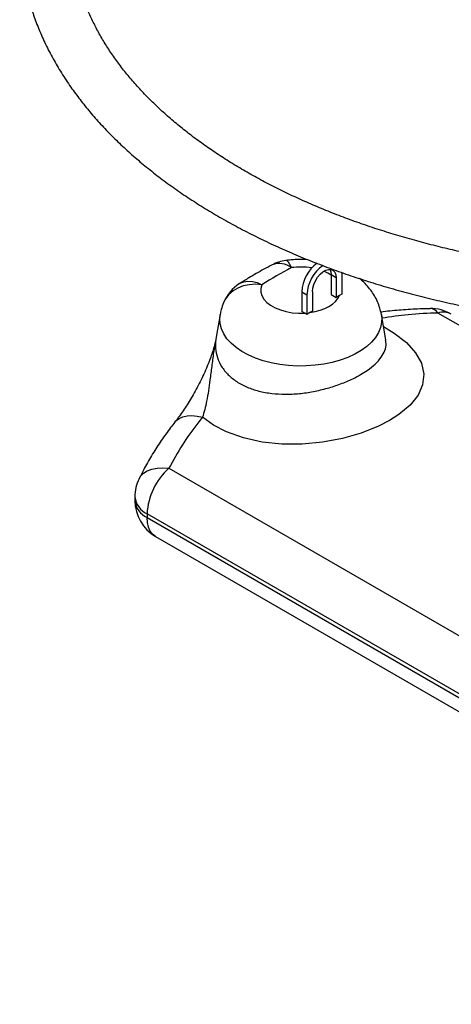
# Model space of a CAD drawing. Units: millimetres. Extents: x 0 to 42, y 0 to 29.8.
# Drawn here: x 35.9 to 36, y 22.8 to 23.2 of the extents above; entities that cross this region are included whole.
import ezdxf

# ---------------------------------------------------------------- set-up
doc = ezdxf.new("R2010")
doc.units = ezdxf.units.MM

msp = doc.modelspace()

# ---------------------------------------------------------------- linework, layer by layer
at = {"color": 7, "linetype": 'Continuous', "lineweight": 25}
for p, q in [((36.00767553199524, 23.09888552134959), (36.005822492113, 23.09995525850363)), ((36.005822492113, 23.09995525850363), (36.00582249211299, 23.09287137232285)), ((36.00960765632119, 23.10092796820363), (36.00965905737319, 23.10003058617689)), ((36.00965905737319, 23.10003058617689), (36.00965905737319, 23.09293704378481)), ((36.00767553199524, 23.09888552134959), (36.00767553199523, 23.09180163516881)), ((35.99521589039518, 23.09383219766494), (35.99706893027744, 23.09276246051092)), ((35.99521589039518, 23.09383219766494), (35.99521589039518, 23.08674831148418)), ((35.99706893027744, 23.09276246051092), (35.99706893027744, 23.08565797458776)), ((35.99905245565541, 23.09390752533823), (35.99905245565541, 23.08682363915746)), ((36.00582249211299, 23.09287137232285), (36.00767553199523, 23.09180163516881)), ((36.00889446513973, 23.09250531029499), (36.00767553199523, 23.09180163516881)), ((36.00965905737319, 23.09293704378481), (36.00889446513973, 23.09250531029499)), ((35.9656550257568, 23.08557121082468), (35.96436547158463, 23.07811599043714)), ((35.9962900524227, 23.08612821094491), (35.99521589039518, 23.08674831148418)), ((35.99706893027744, 23.08565797458776), (35.9962900524227, 23.08612821094491)), ((35.99816428343045, 23.08631090824577), (35.99706893027744, 23.08565797458776)), ((35.99905245565541, 23.08682363915746), (35.99816428343045, 23.08631090824577)), ((36.02558075528798, 23.07639972932693), (36.02399433374502, 23.08557121082468)), ((36.33746863493358, 22.91700530145514), (36.04445737630656, 23.08615710056327)), ((35.96437890112641, 23.07811355110988), (35.96410670843501, 23.07658867816275)), ((35.96437951827768, 23.07813331987943), (35.96413017402688, 23.07669648652301)), ((35.94718216917669, 23.03000131879663), (36.24019342780374, 22.86084951968851)), ((35.93485783196451, 23.01969395651226), (35.93485783196451, 23.01833305515911)), ((36.23226248887374, 22.84441909656547), (35.93925123024672, 23.01357089567359)), ((35.93925123024672, 23.01357089567359), (35.93925123024672, 23.01220999432045)), ((35.93925123024672, 23.01220999432045), (36.23226248887374, 22.84305819521233)), ((35.9423584414697, 23.0053423222234), (36.23536970009675, 22.83619052311528))]:
    msp.add_line(p, q, dxfattribs=at)
at = {"color": 8, "linetype": 'Continuous', "lineweight": 25, "flags": 128}
for points in [[(35.99146817720203, 23.10255321492132), (35.99091685461327, 23.10373243192335), (35.99037944396937, 23.10457282685107), (35.98986950616443, 23.10505319337602), (35.98942148686356, 23.105164815238)], [(36.005822492113, 23.09985358017759), (36.00457062071941, 23.10060044002769), (36.00316275764327, 23.10125373131352)], [(35.98075891620023, 23.09637089013947), (35.97844854310779, 23.09653462890078), (35.97619646942792, 23.09638516992746), (35.97405952345949, 23.09592628463218), (35.97209162839573, 23.09516955241881), (35.97034244163897, 23.09413406849049), (35.96885610175745, 23.09284596200573), (35.96767011470303, 23.09133773674136), (35.96689668204876, 23.08985326347873)], [(35.97271671418415, 23.09678464933679), (35.97290991363833, 23.09690183942143), (35.97423440240141, 23.09745509352039), (35.97571954634783, 23.09768006176287), (35.97732877630474, 23.0975712046841), (35.97902246768985, 23.09713120270665), (35.98075891620023, 23.09637089013947)], [(36.02399219505233, 23.08558352954032), (36.02411435518491, 23.08458909907002), (36.02406986048139, 23.08272476765373), (36.02367036700514, 23.0808745772325), (36.02292072409168, 23.07906098673161), (36.02183003143907, 23.07730601080052), (36.02041152864931, 23.07563095258341), (36.01868243451663, 23.0740561451265), (36.01666373801356, 23.07260070456107), (36.01437994351187, 23.07128229805832), (36.01185877333111, 23.07011692937267), (36.00913083122539, 23.06911874457684), (36.00622923089328, 23.06829986034675), (36.00318919402025, 23.06767021688074), (36.0000476227328, 23.06723745723835), (35.99684265165426, 23.06700683456345), (35.99361318499965, 23.06698114831786), (35.99039842432871, 23.06716071029946), (35.98723739268947, 23.0675433408574), (35.98416846092883, 23.06812439535024), (35.98122888191998, 23.06889682052589), (35.97845433836051, 23.06985124013902), (35.97587850963054, 23.07097606876657), (35.97353266296849, 23.07225765243984), (35.97144527392707, 23.07368043438606), (35.96964168071687, 23.07522714386755), (35.96814377663313, 23.0768790058262), (35.96696974429939, 23.07861596878845), (35.96613383495388, 23.08041694826434), (35.96564619545786, 23.08226008268597), (35.96551274512584, 23.08412299877882), (35.96565604225095, 23.0855770770847)], [(36.02473536659426, 23.08128712309517), (36.028647426997, 23.07890196950497), (36.03303265391406, 23.0754495566713), (36.03634322984443, 23.07177848550123), (36.03846048594554, 23.06796734885615), (36.03933324974244, 23.06407407034573), (36.03891677712354, 23.06023993351935), (36.03724271292139, 23.05645888973398), (36.03436301415852, 23.05285647068929), (36.03034904888116, 23.04946507426208), (36.02689115275734, 23.04725434647749), (36.02297719821843, 23.04522796272621), (36.01674115950843, 23.04273104552993), (36.00991421341848, 23.04076098754438), (36.00268848014777, 23.03940005065656), (35.99529536390197, 23.03870535981637), (35.98796177901097, 23.03872831670073), (35.98085315519575, 23.03947990809267), (35.97411274808113, 23.04098437335847), (35.96794474097909, 23.04320900911507), (35.96332655779376, 23.04560753721567), (35.9593019497608, 23.04844208055119), (35.9593019497608, 23.04844208055119)], [(35.94926358276015, 23.04668510559467), (35.94970106948053, 23.04717407419125), (35.95082525473232, 23.04804519105305), (35.95218671088367, 23.04866545652731), (35.95375361351464, 23.04902037173434), (35.95548933583609, 23.04910164043149), (35.95735330485125, 23.04890736294013), (35.9593019497608, 23.04844208055119)], [(35.93636145927331, 23.02623978909342), (35.93690308716529, 23.02713290615389), (35.93796702665571, 23.02823826062333), (35.93934636119799, 23.02911698357639), (35.94100450493621, 23.02974576751924), (35.94289747680125, 23.03010793441041), (35.94497506707695, 23.03019387803378), (35.94718216917669, 23.03000131879663)], [(35.94235844146972, 23.00534232222341), (35.94235783196451, 23.00534267414046), (35.94127691092224, 23.00618013517621), (35.94040728063448, 23.00731684143517), (35.93977035428505, 23.00872480343672), (35.93938181511449, 23.01036935248364), (35.93925123024672, 23.01220999432045)]]:
    msp.add_lwpolyline(points, dxfattribs=at)
at = {"color": 7, "linetype": 'Continuous', "lineweight": 25, "flags": 128}
for points in [[(35.99905245565541, 23.09390752533823), (35.99917774111872, 23.09517135715649), (35.99954631637294, 23.09650639118027), (36.00013676116399, 23.09783504008475), (36.00091476098681, 23.09908008762505), (36.00183510131959, 23.1001691761637), (36.00284429532753, 23.10103901183348), (36.00388369232311, 23.10163904294702), (36.00489288633104, 23.101934397877), (36.00581322666383, 23.10190791166848), (36.00659122648665, 23.10156112360361), (36.00718167127771, 23.10091418774421), (36.00755024653191, 23.1000047016509), (36.00767553199524, 23.09888552134959)], [(36.0053417827249, 23.1019623475087), (36.00569720664966, 23.10107443880494), (36.005822492113, 23.09995525850363)], [(35.98075891620023, 23.09637089013947), (35.98040503326729, 23.09506180605517), (35.98041437600538, 23.09373688817789), (35.98078670907434, 23.09242951070897), (35.98151265353903, 23.09117260601322), (35.98257392312137, 23.0899978350646), (35.98394378482507, 23.08893478991768), (35.98558773233007, 23.08801024829463), (35.98746435519428, 23.08724749906398), (35.98952638196761, 23.08666575560252), (35.99172187094266, 23.0862796718173), (35.99399551854751, 23.08609897301901), (35.9962900524227, 23.08612821094491)], [(35.99816428343045, 23.08631090824577), (36.00006918999265, 23.08665360008292), (36.00187425187613, 23.08714439991514), (36.00354510441851, 23.08777396392399), (36.00504993802696, 23.08853030650676), (36.00636010376741, 23.08939902845765), (36.00745065878127, 23.09036359109907), (36.00830084114605, 23.09140563114396), (36.00889446513973, 23.09250531029499)]]:
    msp.add_lwpolyline(points, dxfattribs=at)
at = {"color": 7, "linetype": 'Continuous', "lineweight": 25}
for centre, radius, start, end in [((35.99146817720204, 23.09030510274304), 0.01500000000000192, 97.84356892009119, 117.6858054285999), ((36.00904758777977, 23.0931568933342), 0.0138481727487055, 126.9742729453418, 177.2048702584155), ((36.01082706721773, 23.09211493145804), 0.01377336654351733, 125.1704158824059, 177.3053528923155), ((36.06090817700237, 22.96989991438776), 0.1497291278099171, 117.6307003488275, 122.3639231184558), ((35.98075891620024, 23.08412277796118), 0.01500000000000169, 122.4217181073881, 157.5416206775793), ((36.04178171351875, 23.07276048378073), 0.01499999999999672, 60.00268826636626, 90.68685845893535), ((35.9627299442574, 23.01236709534122), 0.02350955437339304, 131.4020398496448, 177.0649016510058), ((35.94985783196449, 23.01969395651225), 0.01500000000000057, 154.1262991833166, 180), ((35.94985783196451, 23.01833305515911), 0.01500000000000767, 180, 240.0026882663436)]:
    msp.add_arc(centre, radius, start, end, dxfattribs=at)
at = {"color": 8, "linetype": 'Continuous', "lineweight": 25}
for centre, radius, start, end in [((35.98707198508857, 23.09693074149147), 0.007137136160106044, 51.97827366874603, 111.1230268569491), ((35.99482280341795, 23.07813398172093), 0.02464857941430798, 80.71873249491348, 97.82212573716639), ((36.0413677522437, 23.08399625239245), 0.003770284030031063, 34.96850697046049, 86.4696100767098), ((36.04640198443339, 23.08040105665645), 0.006075651588447327, 61.71365721359994, 108.6669026493799), ((35.94229288168606, 23.02039103000823), 0.007467655309468977, 185.3561121525751, 245.9640288053783), ((35.94229288168604, 23.01903012865506), 0.00746765530943185, 185.3561121523834, 245.9640288054998)]:
    msp.add_arc(centre, radius, start, end, dxfattribs=at)
at = {"color": 7, "linetype": 'Continuous', "lineweight": 25}
for points, knots in [([(35.95115099892865, 23.31621781974159), (35.94968956483835, 23.315203150848), (35.94644926915047, 23.31295342418408), (35.941684873577, 23.30933243494194), (35.93681503158509, 23.30538425525108), (35.9321749940872, 23.30132474122582), (35.92776381549668, 23.29716193901163), (35.92359009207595, 23.29289873748133), (35.91965959923336, 23.28853960528467), (35.91597860361971, 23.28408879123821), (35.91255296492123, 23.27955080682165), (35.90938836231059, 23.27493028658107), (35.90649021902912, 23.2702320030089), (35.90386371282028, 23.26546082718025), (35.90151377442157, 23.26062169280765), (35.89944510625412, 23.25571955263474), (35.89766221710298, 23.2507593370778), (35.89616947543802, 23.24574592129546), (35.89497117826148, 23.24068410859226), (35.89407162954528, 23.23557863688749), (35.89347521900012, 23.23043421320072), (35.89318648969154, 23.22525557839257), (35.89321018174472, 23.22004763750509), (35.8935512012864, 23.21481599038986), (35.89421448864972, 23.20956660913919), (35.89520494220695, 23.20430590884711), (35.89652743792027, 23.19904045344034), (35.89818662202453, 23.19377750545554), (35.90018668675064, 23.18852511417744), (35.90253111632602, 23.18329215657767), (35.90522243185509, 23.17808831204013), (35.90826194428, 23.17292398947358), (35.91153137001864, 23.16798861396195), (35.91498547307624, 23.16328964118081), (35.91857946890331, 23.15883181637394), (35.92243101035807, 23.15445451164652), (35.92653462477541, 23.15016367395564), (35.93088452384381, 23.14596487100405), (35.93547458390724, 23.14186337053046), (35.94029839543865, 23.13786414321557), (35.94534930635697, 23.13397187121219), (35.95062045475582, 23.13019096461503), (35.95610476713411, 23.12652559799054), (35.96179494582801, 23.1229797420177), (35.96768353810245, 23.1195571366477), (35.97376296701517, 23.11626129936317), (35.98002555997589, 23.11309553476784), (35.98646347050042, 23.11006298955731), (35.9930686701811, 23.10716665954119), (35.99983293417326, 23.10440939569204), (36.00674782189943, 23.10179390796286), (36.01380465078635, 23.09932276729451), (36.02099445927875, 23.09699840623755), (36.02830795280305, 23.09482311861694), (36.03573542188526, 23.09279905870184), (36.04326661342777, 23.09092824044304), (36.05089052026822, 23.08921253762221), (36.05859502148461, 23.08765368634362), (36.06636623393737, 23.08625329307407), (36.07418726286898, 23.08501285476639), (36.08203557912513, 23.08393381221766), (36.0898768396269, 23.08301768632092), (36.09764772353213, 23.08226654382904), (36.10519368655345, 23.08168480197534), (36.11210369698244, 23.08128032433462), (36.11812483998623, 23.08102514889138), (36.1238008253904, 23.08086170734161), (36.1285617923775, 23.08078616050975), (36.13166159087508, 23.08077893633202), (36.13271050208229, 23.08077649181152)], [0, 0, 0, 0, 0.0124794861549829, 0.02766955105484838, 0.04287207976660397, 0.05808520490069199, 0.07330704787062241, 0.08853572830623037, 0.1037694040065285, 0.119006348435005, 0.1342450720949118, 0.1494844913881263, 0.1647241437813489, 0.1799644413711881, 0.1952069469362186, 0.2104546485738326, 0.2257122027156157, 0.2409861123134538, 0.2562848083164538, 0.2716186082846909, 0.286999535215029, 0.3024409909261185, 0.3179572902375873, 0.3335627502971381, 0.3492676505871535, 0.3650852387510461, 0.3810271653784801, 0.39710280049859, 0.4133186523776858, 0.4296779506253786, 0.446180446583783, 0.4628224645160697, 0.4795972080484621, 0.4947390879966679, 0.5099158989705783, 0.5251215764436928, 0.5403511060928993, 0.5555996403366343, 0.5708626535294302, 0.5861360398515553, 0.6014161625834923, 0.6166998646905246, 0.6319844508216571, 0.64726743865607, 0.6625465403766837, 0.6778203320863259, 0.6930876074108151, 0.7083473398362329, 0.7235986224943115, 0.7388406063344771, 0.7540724339378339, 0.769293164469401, 0.7845016826485836, 0.7996965804005112, 0.8148759925908203, 0.8300373550947644, 0.8451770284493448, 0.8602896802476391, 0.8753672127966055, 0.8903967784189759, 0.9053568138223869, 0.9202083150360453, 0.9348730356342924, 0.9491683049885523, 0.9625470452683261, 0.9735048055193743, 0.9827530929642835, 0.9941639838545927, 0.9999999999999999, 0.9999999999999999, 0.9999999999999999, 0.9999999999999999]), ([(36.13271050208229, 23.09977649181153), (36.12981611683678, 23.09979407510967), (36.12576250174328, 23.0998187006922), (36.11978996399097, 23.09998281198361), (36.11471895785389, 23.10017813508261), (36.10868157462674, 23.1005044472629), (36.10235771735304, 23.10094783869864), (36.09575647949355, 23.10152428615032), (36.08897539571946, 23.10223839922202), (36.08207288603788, 23.10309439729605), (36.07509556610774, 23.10409470830044), (36.06808020987921, 23.10524066875039), (36.06105692073777, 23.10653271699854), (36.05405102178733, 23.10797057305923), (36.0470843352165, 23.1095533565707), (36.04017605024644, 23.11127967467638), (36.03334332291293, 23.11314768742232), (36.02660169694549, 23.11515515858477), (36.01996540309765, 23.11729949641865), (36.01344757440943, 23.11957778762138), (36.00706040233655, 23.12198682679297), (36.00081525064815, 23.12452314309405), (35.99472273876783, 23.12718302541482), (35.98879280278891, 23.12996254712683), (35.98303474010167, 23.13285759134139), (35.97745724204049, 23.13586387751356), (35.97206841794612, 23.13897699018736), (35.9668758133858, 23.14219241066025), (35.96188642489422, 23.14550555233099), (35.95710676986651, 23.14891176024713), (35.95254286842096, 23.15240636435951), (35.94820023562244, 23.15598473954254), (35.94408385636959, 23.15964240340073), (35.94019824072598, 23.16337506545971), (35.93654748175446, 23.16717868249247), (35.93313530955242, 23.17104953327887), (35.9299651643917, 23.1749842956188), (35.92704029246289, 23.17898012180234), (35.92436386798314, 23.18303470559564), (35.92193914418957, 23.18714633027285), (35.91976963302285, 23.19131388284033), (35.91785930829284, 23.1955368148554), (35.91621281898348, 23.19981502643084), (35.91483568770718, 23.2041486497194), (35.91373445518651, 23.20853771548596), (35.9129167189039, 23.21298170613149), (35.91239101061744, 23.21747903342006), (35.91216647402467, 23.22202652431683), (35.91225234335881, 23.22661878548774), (35.91265717264774, 23.23124766451742), (35.91338806776074, 23.23590319999819), (35.9144503464037, 23.24057447299706), (35.91584767900974, 23.24525073714224), (35.91758214283188, 23.24992130016066), (35.91958232799921, 23.25441380165413), (35.92180499796569, 23.25871572159076), (35.92420696800384, 23.26281833129736), (35.92686510288164, 23.26687262626111), (35.929776594486, 23.27087515949584), (35.93293865377915, 23.27482229884333), (35.93634828053348, 23.2787101514036), (35.94000245564447, 23.28253445624621), (35.94389703969057, 23.28629106728412), (35.94803057879378, 23.28997433549345), (35.95238990488574, 23.29358335917619), (35.95700367608493, 23.29709891975449), (35.96018367049197, 23.29942796191002), (35.96188351333184, 23.30055718745318), (35.96190523002447, 23.3005716141069)], [0, 0, 0, 0, 0.01718802002910214, 0.0240719916345977, 0.03550889686768893, 0.04737051428159127, 0.06008479937772269, 0.07334565247882821, 0.08702947931325894, 0.1010374082269469, 0.1152989341497114, 0.1297616871711042, 0.144386041419859, 0.1591414298223396, 0.1740038680537528, 0.188954252654836, 0.20397717080214, 0.2190600545363365, 0.2341925717333556, 0.2493661832414805, 0.2645738192151874, 0.2798096429512258, 0.2950688805976923, 0.3103477018598252, 0.325643141434633, 0.3409530540969043, 0.3562760985866167, 0.371611746993991, 0.3869603173719466, 0.4023230279133234, 0.4177015266516432, 0.4330987118367153, 0.4485188107379025, 0.4639673112183327, 0.4794510951083373, 0.4949785644643557, 0.5105597537882862, 0.5262064080623661, 0.5419319976808944, 0.5577516298455086, 0.5736818025085337, 0.5897399336619212, 0.6059435909198537, 0.6223093540609967, 0.6388512825736454, 0.6555790506346741, 0.6724959643343568, 0.6895972687620544, 0.706869304148651, 0.7242872120739409, 0.7418152840301812, 0.759423422530984, 0.7770836042690739, 0.7947725610762721, 0.8124731148690135, 0.8283250872004984, 0.8441058919356361, 0.8598236481554684, 0.8754878648181303, 0.8911077005937218, 0.9066916195809105, 0.9222472037701901, 0.9377810771647445, 0.9532989044101489, 0.9688054358323906, 0.9843045785989181, 0.9997994799082315, 1, 1, 1, 1]), ([(35.98449883696802, 23.10358773413529), (35.98349927850752, 23.10305548081825), (35.98061642823108, 23.10152039639563), (35.97667737490286, 23.09925755411238), (35.97382030371134, 23.09747369391947), (35.97271671418415, 23.09678464933679)], [0, 0, 0, 0, 0.2457041387391856, 0.7086411373448595, 1, 1, 1, 1]), ([(35.99742071707875, 23.10542658613972), (35.99665383724678, 23.10547200883559), (35.99486363057933, 23.10557804371826), (35.99217936286436, 23.10548556042213), (35.99029314865229, 23.10526618587085), (35.98942114342163, 23.10516476803879)], [0, 0, 0, 0, 0.2872153898290707, 0.6704765002670591, 1, 1, 1, 1]), ([(36.02398704196407, 23.08559749933377), (36.02382178131946, 23.08638702408143), (36.02348908301338, 23.0879764741696), (36.02262703747054, 23.09026261936838), (36.02151681925357, 23.09244776923652), (36.02015276802315, 23.094505977076), (36.01853648406494, 23.0964121229297), (36.01716675369372, 23.09778911974062), (36.01628535964902, 23.0984623342269), (36.01608097647269, 23.0986184434222)], [0, 0, 0, 0, 0.1545319359080483, 0.3110995568937599, 0.4678599031363359, 0.6258971019768826, 0.7863709841717047, 0.9504623646210797, 1, 1, 1, 1]), ([(35.9668965570481, 23.08985296109413), (35.96659243296622, 23.08905963210148), (35.96606000420293, 23.08767075433873), (35.96580039383783, 23.0862036533588), (35.96568907328984, 23.08557456258664)], [0, 0, 0, 0, 0.5712014505001587, 1, 1, 1, 1]), ([(36.0416004553983, 23.0876784924335), (36.0403736816684, 23.08766758728397), (36.03688016681667, 23.08763653241141), (36.03121926037739, 23.08725729272988), (36.02650525849948, 23.08685367432941), (36.02406433287391, 23.08649039016542), (36.02378603064929, 23.08644897030815)], [0, 0, 0, 0, 0.2033936596773584, 0.5792093142404481, 0.952023534548729, 1, 1, 1, 1]), ([(35.96411430084166, 23.07667593352037), (35.96408307232275, 23.07648599604683), (35.96399345093374, 23.07594090262594), (35.96372471873527, 23.07478634411516), (35.96328409189242, 23.07318941083155), (35.96264887794646, 23.07121287748036), (35.96179671192575, 23.06884073723471), (35.96072787011398, 23.06618536410408), (35.95947458502545, 23.06337800804495), (35.95811344365028, 23.06059462398586), (35.95668697234745, 23.0579078695227), (35.95522988312651, 23.05536496724428), (35.95376781426714, 23.05298882442224), (35.95230754201854, 23.05077352966801), (35.95089435858533, 23.04878567548117), (35.94988528207312, 23.04743941745411), (35.94938982973107, 23.04684084498825), (35.94931161683363, 23.0467463533835)], [0, 0, 0, 0, 0.02145538525026913, 0.06157389126398242, 0.110446909575892, 0.1696455228005027, 0.2391408727912383, 0.3222650745474969, 0.4065158082721597, 0.4920374093049732, 0.5778266267287382, 0.6604013867239247, 0.7426649929213451, 0.8249635104901548, 0.9061230662998533, 0.9851804374220182, 1, 1, 1, 1]), ([(35.96410670843501, 23.07658867816275), (35.96397298076761, 23.07578600893513), (35.96370511089286, 23.07417818230017), (35.9631544228799, 23.07094436913673), (35.96260730041944, 23.06683640906034), (35.96206613404082, 23.06224056073761), (35.96149422985389, 23.05802610508246), (35.96086029941118, 23.05442128203626), (35.96011195908456, 23.05115896474601), (35.95957186648913, 23.04934741888692), (35.9593019497608, 23.04844208055119)], [0, 0, 0, 0, 0.07656064658424822, 0.1533586221209608, 0.3206356114496229, 0.4880032197459522, 0.623641970295836, 0.7591668950014571, 0.8796412238877553, 1, 1, 1, 1]), ([(35.9493352767643, 23.04663112151751), (35.94881107608673, 23.04599221179147), (35.94706860913708, 23.04386844673532), (35.94436307994797, 23.04005421846611), (35.94122222926061, 23.03519088558459), (35.93855455915514, 23.03056868128936), (35.93705368262102, 23.02751276065299), (35.936409749901, 23.02620165528037)], [0, 0, 0, 0, 0.1020280099570444, 0.3391457563801052, 0.5781096223977397, 0.8189930935546625, 1, 1, 1, 1]), ([(35.9593019497608, 23.04844208055119), (35.95872845538405, 23.04773589130105), (35.95612598901579, 23.04453126742397), (35.95184761043469, 23.03851956246715), (35.9487403075978, 23.03284619498507), (35.94718216917669, 23.03000131879663)], [0, 0, 0, 0, 0.1235129630478577, 0.5604908180584794, 1, 1, 1, 1])]:
    msp.add_open_spline(points, degree=3, knots=knots, dxfattribs=at)
at = {"color": 8, "linetype": 'Continuous', "lineweight": 25}
for points, knots in [([(36.04445737630656, 23.08615710056327), (36.04084870680376, 23.08601854838166), (36.03397425200255, 23.08575460880245), (36.02736078415459, 23.08474980136032), (36.02421898357636, 23.08427245654286)], [0, 0, 0, 0, 0.5249390107497984, 1, 1, 1, 1]), ([(35.96410670843501, 23.07658867816275), (35.96402263626483, 23.07551312914601), (35.9638524092627, 23.07333538728), (35.96457246643193, 23.07002742700551), (35.9660862116428, 23.06677964385922), (35.96846332286175, 23.06381214834364), (35.9716088212578, 23.06126474323553), (35.9753426955449, 23.05927549275046), (35.97962982063814, 23.05783898541654), (35.98426507029976, 23.05699194461892), (35.98922223533123, 23.05670645843476), (35.99430897106458, 23.05695954158491), (35.99947234606115, 23.05771425485311), (36.0044989944187, 23.05890683737442), (36.00931215648169, 23.0604866029163), (36.01327262176951, 23.06217824352755), (36.01645530192916, 23.06385489766179), (36.01925341040347, 23.06561395318396), (36.02189055504546, 23.06771215580762), (36.02404628511887, 23.07011670603174), (36.02534550157079, 23.07260086061507), (36.02584550119048, 23.07467189789537), (36.02557352007059, 23.07591833414813), (36.02548601363979, 23.07631935899774)], [0, 0, 0, 0, 0.04685704397414059, 0.09487484511793433, 0.1451920787066489, 0.1970591095373103, 0.2463486214239952, 0.2971839742760801, 0.3458249397248477, 0.3959145647059363, 0.4449880893875692, 0.4954398852780253, 0.5454198189536611, 0.5967998273566842, 0.647154623265246, 0.6989743954839108, 0.7347510795334012, 0.7710507398636508, 0.8213118431987656, 0.8730389239346431, 0.9234904256424707, 0.9753840274765121, 0.9999999999999999, 0.9999999999999999, 0.9999999999999999, 0.9999999999999999])]:
    msp.add_open_spline(points, degree=3, knots=knots, dxfattribs=at)

doc.saveas('drawing.dxf')
